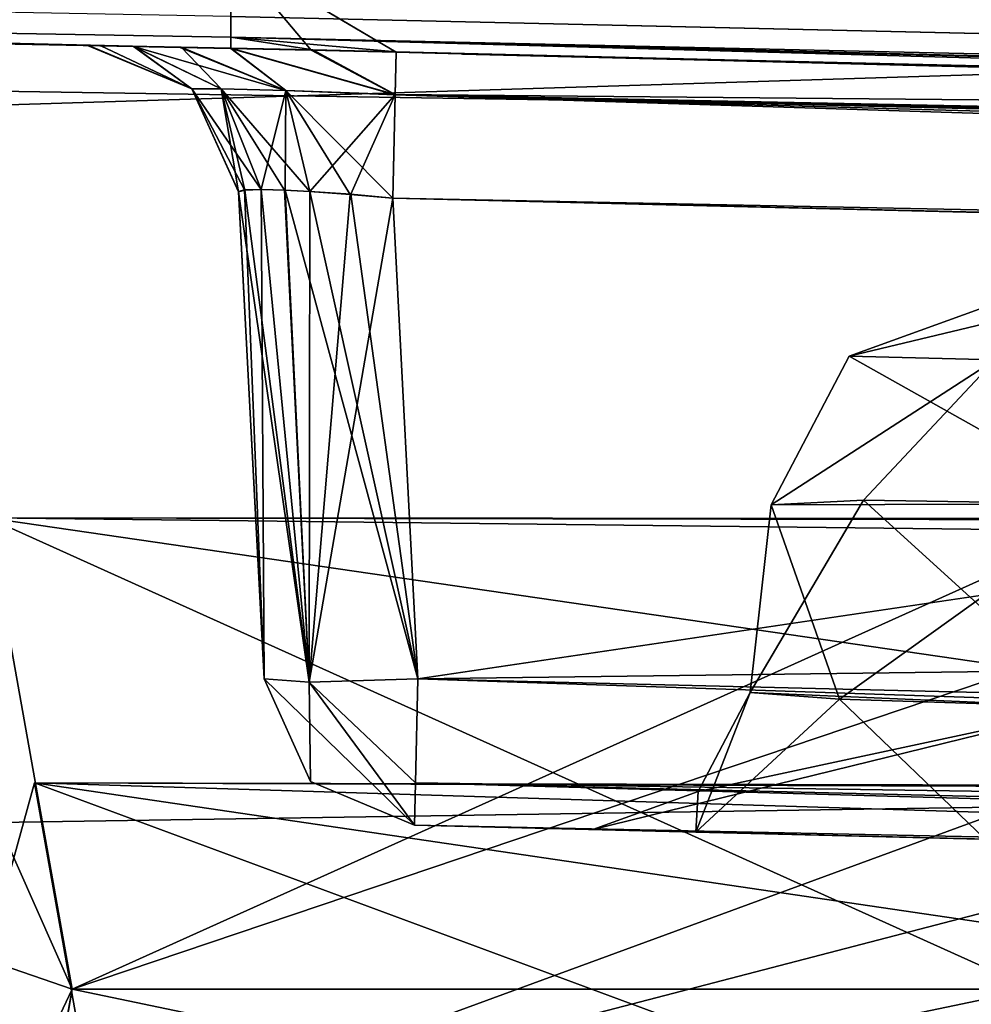
# Model space of a CAD drawing. Units: millimetres. Extents: x -900 to 900, y -30 to 0.
# Drawn here: x -303 to -290, y -23 to -10 of the extents above; entities that cross this region are included whole.
import ezdxf

# ---------------------------------------------------------------- set-up
doc = ezdxf.new("R2010")
doc.units = ezdxf.units.MM
doc.header["$LTSCALE"] = 65.185185
for name, color, linetype in [('112', 7, 'CONTINUOUS'), ('117', 7, 'CONTINUOUS'), ('118', 7, 'CONTINUOUS'), ('119', 7, 'CONTINUOUS'), ('124', 7, 'CONTINUOUS'), ('125', 7, 'CONTINUOUS'), ('126', 7, 'CONTINUOUS'), ('127', 7, 'CONTINUOUS'), ('128', 7, 'CONTINUOUS'), ('129', 7, 'CONTINUOUS'), ('130', 7, 'CONTINUOUS'), ('136', 7, 'CONTINUOUS'), ('1365', 7, 'CONTINUOUS'), ('137', 7, 'CONTINUOUS'), ('138', 7, 'CONTINUOUS'), ('139', 7, 'CONTINUOUS'), ('140', 7, 'CONTINUOUS'), ('149', 7, 'CONTINUOUS'), ('150', 7, 'CONTINUOUS'), ('151', 7, 'CONTINUOUS'), ('153', 7, 'CONTINUOUS'), ('154', 7, 'CONTINUOUS'), ('155', 7, 'CONTINUOUS'), ('166', 7, 'CONTINUOUS'), ('2', 7, 'CONTINUOUS'), ('22', 7, 'CONTINUOUS'), ('23', 7, 'CONTINUOUS'), ('26', 7, 'CONTINUOUS'), ('27', 7, 'CONTINUOUS'), ('286', 7, 'CONTINUOUS'), ('287', 7, 'CONTINUOUS'), ('334', 7, 'CONTINUOUS'), ('4', 7, 'CONTINUOUS'), ('685', 7, 'CONTINUOUS'), ('686', 7, 'CONTINUOUS'), ('687', 7, 'CONTINUOUS'), ('73', 7, 'CONTINUOUS'), ('77', 7, 'CONTINUOUS'), ('78', 7, 'CONTINUOUS'), ('94', 7, 'CONTINUOUS'), ('943', 7, 'CONTINUOUS'), ('95', 7, 'CONTINUOUS'), ('96', 7, 'CONTINUOUS')]:
    doc.layers.add(name, color=color, linetype=linetype)

msp = doc.modelspace()

# ---------------------------------------------------------------- linework, layer by layer
at = {"layer": '112', "color": 254, "linetype": 'Continuous', "true_color": 0xe6e6df}
for points in [[(-299.572, -18.834, 17.578), (-299.572, -18.834, -17.578), (-299.903, -12.52, 0.925), (-299.572, -18.834, 17.578)], [(-299.903, -12.52, 0.925), (-299.572, -18.834, -17.578), (-299.903, -12.522, -17.908), (-299.903, -12.52, 0.925)], [(-299.903, -12.52, 17.908), (-299.572, -18.834, 17.578), (-299.903, -12.52, 0.925), (-299.903, -12.52, 17.908)]]:
    msp.add_3dface(points, dxfattribs=at)
at = {"layer": '117', "color": 254, "linetype": 'Continuous', "true_color": 0xe6e6df}
for points in [[(-297.904, -12.605, -19.901), (-297.577, -18.834, -19.575), (-261.536, -13.491, -19.901), (-297.904, -12.605, -19.901)], [(-297.577, -18.834, -19.575), (-151.965, -22.393, -19.575), (-261.536, -13.491, -19.901), (-297.577, -18.834, -19.575)]]:
    msp.add_3dface(points, dxfattribs=at)
at = {"layer": '118', "color": 254, "linetype": 'Continuous', "true_color": 0xe6e6df}
for points in [[(-297.904, -12.607, 19.901), (-128.088, -16.643, 19.907), (-297.577, -18.834, 19.575), (-297.904, -12.607, 19.901)], [(-297.577, -18.834, 19.575), (-128.088, -16.643, 19.907), (-151.965, -22.393, 19.575), (-297.577, -18.834, 19.575)]]:
    msp.add_3dface(points, dxfattribs=at)
at = {"layer": '119', "color": 254, "linetype": 'Continuous', "true_color": 0xe6e6df}
for points in [[(-284.704, -21.045, -16.368), (-278.228, -21.203, -17.237), (-297.624, -20.729, -17.578), (-284.704, -21.045, -16.368)], [(-297.624, -20.729, -17.578), (-278.228, -21.203, -17.237), (-152.011, -24.288, -17.578), (-297.624, -20.729, -17.578)], [(-290.247, -20.909, -13.009), (-284.704, -21.045, -16.368), (-297.624, -20.729, -17.578), (-290.247, -20.909, -13.009)], [(-295.309, -20.786, -1.339), (-290.247, -20.909, -13.009), (-297.624, -20.729, -17.578), (-295.309, -20.786, -1.339)], [(-295.309, -20.786, 1.339), (-295.309, -20.786, -1.339), (-297.624, -20.729, -17.578), (-295.309, -20.786, 1.339)], [(-293.976, -20.818, 7.738), (-295.309, -20.786, 1.339), (-297.624, -20.729, 17.578), (-293.976, -20.818, 7.738)], [(-297.624, -20.729, 17.578), (-295.309, -20.786, 1.339), (-297.624, -20.729, -17.578), (-297.624, -20.729, 17.578)], [(-290.228, -20.91, 13.026), (-293.976, -20.818, 7.738), (-297.624, -20.729, 17.578), (-290.228, -20.91, 13.026)], [(-278.228, -21.203, 17.237), (-290.228, -20.91, 13.026), (-297.624, -20.729, 17.578), (-278.228, -21.203, 17.237)], [(-152.011, -24.288, 17.578), (-278.228, -21.203, 17.237), (-297.624, -20.729, 17.578), (-152.011, -24.288, 17.578)]]:
    msp.add_3dface(points, dxfattribs=at)
at = {"layer": '124', "color": 254, "linetype": 'Continuous', "true_color": 0xe6e6df}
for points in [[(-297.872, -11.267, 20.515), (-297.858, -10.712, 21.881), (0, -18.356, 20.406), (-297.872, -11.267, 20.515)], [(-297.858, -10.712, 21.881), (-128.073, -14.753, 21.756), (0, -18.356, 20.406), (-297.858, -10.712, 21.881)], [(-128.088, -16.643, 19.907), (-297.904, -12.607, 19.901), (-297.872, -11.267, 20.515), (-128.088, -16.643, 19.907)], [(0, -19.564, 19.918), (-128.088, -16.643, 19.907), (-297.872, -11.267, 20.515), (0, -19.564, 19.918)], [(0, -19.564, 19.918), (-297.872, -11.267, 20.515), (0, -18.356, 20.406), (0, -19.564, 19.918)]]:
    msp.add_3dface(points, dxfattribs=at)
at = {"layer": '125', "color": 254, "linetype": 'Continuous', "true_color": 0xe6e6df}
for points in [[(-301.858, -10.627, -17.908), (-301.856, -10.626, 0.925), (-300.508, -11.19, -17.908), (-301.858, -10.627, -17.908)], [(-301.856, -10.626, 0.925), (-301.856, -10.625, 17.908), (-300.508, -11.19, -17.908), (-301.856, -10.626, 0.925)], [(-300.508, -11.19, -17.908), (-301.856, -10.625, 17.908), (-300.507, -11.189, 17.908), (-300.508, -11.19, -17.908)], [(-299.903, -12.52, 17.908), (-300.508, -11.19, -17.908), (-300.507, -11.189, 17.908), (-299.903, -12.52, 17.908)], [(-299.903, -12.52, 17.908), (-299.903, -12.52, 0.925), (-300.508, -11.19, -17.908), (-299.903, -12.52, 17.908)], [(-299.903, -12.52, 0.925), (-299.903, -12.522, -17.908), (-300.508, -11.19, -17.908), (-299.903, -12.52, 0.925)]]:
    msp.add_3dface(points, dxfattribs=at)
at = {"layer": '126', "color": 254, "linetype": 'Continuous', "true_color": 0xe6e6df}
for points in [[(-299.903, -12.522, -17.908), (-298.986, -18.878, -18.987), (-299.819, -12.5, -18.488), (-299.903, -12.522, -17.908)], [(-299.819, -12.5, -18.488), (-298.986, -18.878, -18.987), (-299.607, -12.495, -18.958), (-299.819, -12.5, -18.488)], [(-299.607, -12.495, -18.958), (-298.986, -18.878, -18.987), (-299.299, -12.501, -19.342), (-299.607, -12.495, -18.958)], [(-298.986, -18.878, -18.987), (-297.577, -18.834, -19.575), (-299.299, -12.501, -19.342), (-298.986, -18.878, -18.987)], [(-299.299, -12.501, -19.342), (-297.577, -18.834, -19.575), (-298.978, -12.517, -19.594), (-299.299, -12.501, -19.342)], [(-299.903, -12.522, -17.908), (-299.572, -18.834, -17.578), (-298.986, -18.878, -18.987), (-299.903, -12.522, -17.908)], [(-298.978, -12.517, -19.594), (-297.577, -18.834, -19.575), (-298.447, -12.555, -19.829), (-298.978, -12.517, -19.594)], [(-297.577, -18.834, -19.575), (-297.904, -12.605, -19.901), (-298.447, -12.555, -19.829), (-297.577, -18.834, -19.575)]]:
    msp.add_3dface(points, dxfattribs=at)
at = {"layer": '127', "color": 254, "linetype": 'Continuous', "true_color": 0xe6e6df}
for points in [[(-299.572, -18.834, 17.578), (-299.903, -12.52, 17.908), (-299.824, -12.499, 18.471), (-299.572, -18.834, 17.578)], [(-299.609, -12.494, 18.956), (-299.572, -18.834, 17.578), (-299.824, -12.499, 18.471), (-299.609, -12.494, 18.956)], [(-298.986, -18.878, 18.987), (-299.572, -18.834, 17.578), (-299.609, -12.494, 18.956), (-298.986, -18.878, 18.987)], [(-299.308, -12.503, 19.333), (-298.986, -18.878, 18.987), (-299.609, -12.494, 18.956), (-299.308, -12.503, 19.333)], [(-298.978, -12.52, 19.594), (-298.986, -18.878, 18.987), (-299.308, -12.503, 19.333), (-298.978, -12.52, 19.594)], [(-298.456, -12.557, 19.826), (-298.986, -18.878, 18.987), (-298.978, -12.52, 19.594), (-298.456, -12.557, 19.826)], [(-297.904, -12.607, 19.901), (-298.986, -18.878, 18.987), (-298.456, -12.557, 19.826), (-297.904, -12.607, 19.901)], [(-297.904, -12.607, 19.901), (-297.577, -18.834, 19.575), (-298.986, -18.878, 18.987), (-297.904, -12.607, 19.901)]]:
    msp.add_3dface(points, dxfattribs=at)
at = {"layer": '128', "color": 254, "linetype": 'Continuous', "true_color": 0xe6e6df}
for points in [[(-300, -10.665, 21.266), (-298.959, -10.687, 21.729), (-297.872, -11.267, 20.515), (-300, -10.665, 21.266)], [(-299.291, -11.212, 20.129), (-300, -10.665, 21.266), (-297.872, -11.267, 20.515), (-299.291, -11.212, 20.129)], [(-298.959, -10.687, 21.729), (-297.858, -10.712, 21.881), (-297.872, -11.267, 20.515), (-298.959, -10.687, 21.729)], [(-297.904, -12.607, 19.901), (-298.456, -12.557, 19.826), (-299.291, -11.212, 20.129), (-297.904, -12.607, 19.901)], [(-297.904, -12.607, 19.901), (-299.291, -11.212, 20.129), (-297.872, -11.267, 20.515), (-297.904, -12.607, 19.901)], [(-298.456, -12.557, 19.826), (-298.978, -12.52, 19.594), (-299.291, -11.212, 20.129), (-298.456, -12.557, 19.826)]]:
    msp.add_3dface(points, dxfattribs=at)
at = {"layer": '129', "color": 254, "linetype": 'Continuous', "true_color": 0xe6e6df}
for points in [[(-301.856, -10.625, 17.908), (-301.694, -10.629, 19.031), (-300.507, -11.189, 17.908), (-301.856, -10.625, 17.908)], [(-301.694, -10.629, 19.031), (-301.263, -10.639, 20), (-300.507, -11.189, 17.908), (-301.694, -10.629, 19.031)], [(-300.507, -11.189, 17.908), (-301.263, -10.639, 20), (-300.127, -11.187, 19.293), (-300.507, -11.189, 17.908)], [(-299.609, -12.494, 18.956), (-300.507, -11.189, 17.908), (-300.127, -11.187, 19.293), (-299.609, -12.494, 18.956)], [(-299.824, -12.499, 18.471), (-299.903, -12.52, 17.908), (-300.507, -11.189, 17.908), (-299.824, -12.499, 18.471)], [(-299.609, -12.494, 18.956), (-299.824, -12.499, 18.471), (-300.507, -11.189, 17.908), (-299.609, -12.494, 18.956)]]:
    msp.add_3dface(points, dxfattribs=at)
at = {"layer": '130', "color": 254, "linetype": 'Continuous', "true_color": 0xe6e6df}
for points in [[(-301.688, -10.63, -19.062), (-301.858, -10.627, -17.908), (-300.508, -11.19, -17.908), (-301.688, -10.63, -19.062)], [(-301.259, -10.64, -20), (-301.688, -10.63, -19.062), (-300.508, -11.19, -17.908), (-301.259, -10.64, -20)], [(-300.127, -11.187, -19.295), (-301.259, -10.64, -20), (-300.508, -11.19, -17.908), (-300.127, -11.187, -19.295)], [(-299.903, -12.522, -17.908), (-300.127, -11.187, -19.295), (-300.508, -11.19, -17.908), (-299.903, -12.522, -17.908)], [(-299.903, -12.522, -17.908), (-299.819, -12.5, -18.488), (-300.127, -11.187, -19.295), (-299.903, -12.522, -17.908)], [(-299.819, -12.5, -18.488), (-299.607, -12.495, -18.958), (-300.127, -11.187, -19.295), (-299.819, -12.5, -18.488)]]:
    msp.add_3dface(points, dxfattribs=at)
at = {"layer": '136', "color": 254, "linetype": 'Continuous', "true_color": 0xe6e6df}
for points in [[(-151.965, -22.393, -19.575), (-297.577, -18.834, -19.575), (-297.61, -20.18, -18.955), (-151.965, -22.393, -19.575)], [(-297.624, -20.729, -17.578), (-151.998, -23.739, -18.955), (-297.61, -20.18, -18.955), (-297.624, -20.729, -17.578)], [(-151.998, -23.739, -18.955), (-151.965, -22.393, -19.575), (-297.61, -20.18, -18.955), (-151.998, -23.739, -18.955)], [(-297.624, -20.729, -17.578), (-152.011, -24.288, -17.578), (-151.998, -23.739, -18.955), (-297.624, -20.729, -17.578)]]:
    msp.add_3dface(points, dxfattribs=at)
at = {"layer": '1365', "color": 254, "linetype": 'Continuous', "true_color": 0xe6e6df}
for points in [[(0, -18, -17.5), (0, -18, 17.5), (-297, -10.741, 17.5), (0, -18, -17.5)], [(-297, -10.741, -17.5), (0, -18, -17.5), (-297, -10.741, 17.5), (-297, -10.741, -17.5)]]:
    msp.add_3dface(points, dxfattribs=at)
at = {"layer": '137', "color": 254, "linetype": 'Continuous', "true_color": 0xe6e6df}
for points in [[(-299.572, -18.834, -17.578), (-297.624, -20.729, -17.578), (-298.986, -18.878, -18.987), (-299.572, -18.834, -17.578)], [(-297.624, -20.729, -17.578), (-299.572, -18.834, -17.578), (-298.969, -20.164, -17.578), (-297.624, -20.729, -17.578)], [(-297.577, -18.834, -19.575), (-298.986, -18.878, -18.987), (-297.61, -20.18, -18.955), (-297.577, -18.834, -19.575)], [(-298.986, -18.878, -18.987), (-297.624, -20.729, -17.578), (-297.61, -20.18, -18.955), (-298.986, -18.878, -18.987)]]:
    msp.add_3dface(points, dxfattribs=at)
at = {"layer": '138', "color": 254, "linetype": 'Continuous', "true_color": 0xe6e6df}
for points in [[(-299.572, -18.834, -17.578), (-299.572, -18.834, 17.578), (-298.969, -20.164, 17.578), (-299.572, -18.834, -17.578)], [(-298.969, -20.164, -17.578), (-299.572, -18.834, -17.578), (-298.969, -20.164, 17.578), (-298.969, -20.164, -17.578)], [(-297.624, -20.729, 17.578), (-297.624, -20.729, -17.578), (-298.969, -20.164, -17.578), (-297.624, -20.729, 17.578)], [(-297.624, -20.729, 17.578), (-298.969, -20.164, -17.578), (-298.969, -20.164, 17.578), (-297.624, -20.729, 17.578)]]:
    msp.add_3dface(points, dxfattribs=at)
at = {"layer": '139', "color": 254, "linetype": 'Continuous', "true_color": 0xe6e6df}
for points in [[(-299.572, -18.834, 17.578), (-298.986, -18.878, 18.987), (-298.969, -20.164, 17.578), (-299.572, -18.834, 17.578)], [(-298.986, -18.878, 18.987), (-297.577, -18.834, 19.575), (-297.61, -20.18, 18.955), (-298.986, -18.878, 18.987)], [(-298.986, -18.878, 18.987), (-297.624, -20.729, 17.578), (-298.969, -20.164, 17.578), (-298.986, -18.878, 18.987)], [(-297.624, -20.729, 17.578), (-298.986, -18.878, 18.987), (-297.61, -20.18, 18.955), (-297.624, -20.729, 17.578)]]:
    msp.add_3dface(points, dxfattribs=at)
at = {"layer": '140', "color": 254, "linetype": 'Continuous', "true_color": 0xe6e6df}
for points in [[(-297.61, -20.18, 18.955), (-297.577, -18.834, 19.575), (-151.998, -23.739, 18.955), (-297.61, -20.18, 18.955)], [(-297.577, -18.834, 19.575), (-151.965, -22.393, 19.575), (-151.998, -23.739, 18.955), (-297.577, -18.834, 19.575)], [(-152.011, -24.288, 17.578), (-297.624, -20.729, 17.578), (-297.61, -20.18, 18.955), (-152.011, -24.288, 17.578)], [(-152.011, -24.288, 17.578), (-297.61, -20.18, 18.955), (-151.998, -23.739, 18.955), (-152.011, -24.288, 17.578)]]:
    msp.add_3dface(points, dxfattribs=at)
at = {"layer": '149', "color": 254, "linetype": 'Continuous', "true_color": 0xe6e6df}
for points in [[(-298.94, -10.685, -21.738), (-300, -10.661, -21.266), (-297.871, -11.263, -20.517), (-298.94, -10.685, -21.738)], [(-300, -10.661, -21.266), (-299.291, -11.209, -20.129), (-297.871, -11.263, -20.517), (-300, -10.661, -21.266)], [(-297.858, -10.71, -21.886), (-298.94, -10.685, -21.738), (-297.871, -11.263, -20.517), (-297.858, -10.71, -21.886)], [(-299.291, -11.209, -20.129), (-298.978, -12.517, -19.594), (-297.871, -11.263, -20.517), (-299.291, -11.209, -20.129)], [(-298.978, -12.517, -19.594), (-298.447, -12.555, -19.829), (-297.871, -11.263, -20.517), (-298.978, -12.517, -19.594)], [(-298.447, -12.555, -19.829), (-297.904, -12.605, -19.901), (-297.871, -11.263, -20.517), (-298.447, -12.555, -19.829)]]:
    msp.add_3dface(points, dxfattribs=at)
at = {"layer": '150', "color": 254, "linetype": 'Continuous', "true_color": 0xe6e6df}
for points in [[(-261.502, -11.596, -21.883), (-297.858, -10.71, -21.886), (-297.871, -11.263, -20.517), (-261.502, -11.596, -21.883)], [(-297.904, -12.605, -19.901), (0, -18.517, -20.504), (-297.871, -11.263, -20.517), (-297.904, -12.605, -19.901)], [(0, -17.948, -21.845), (-169.513, -13.838, -21.876), (-297.871, -11.263, -20.517), (0, -17.948, -21.845)], [(0, -18.517, -20.504), (0, -17.948, -21.845), (-297.871, -11.263, -20.517), (0, -18.517, -20.504)], [(-169.513, -13.838, -21.876), (-261.502, -11.596, -21.883), (-297.871, -11.263, -20.517), (-169.513, -13.838, -21.876)], [(-297.904, -12.605, -19.901), (-261.536, -13.491, -19.901), (0, -18.517, -20.504), (-297.904, -12.605, -19.901)]]:
    msp.add_3dface(points, dxfattribs=at)
at = {"layer": '151', "color": 254, "linetype": 'Continuous', "true_color": 0xe6e6df}
for points in [[(-300.644, -10.649, -20.762), (-301.259, -10.64, -20), (-300.127, -11.187, -19.295), (-300.644, -10.649, -20.762)], [(-300, -10.661, -21.266), (-300.644, -10.649, -20.762), (-299.291, -11.209, -20.129), (-300, -10.661, -21.266)], [(-300.644, -10.649, -20.762), (-300.127, -11.187, -19.295), (-299.291, -11.209, -20.129), (-300.644, -10.649, -20.762)], [(-300.127, -11.187, -19.295), (-299.607, -12.495, -18.958), (-299.291, -11.209, -20.129), (-300.127, -11.187, -19.295)], [(-299.607, -12.495, -18.958), (-299.299, -12.501, -19.342), (-299.291, -11.209, -20.129), (-299.607, -12.495, -18.958)], [(-299.299, -12.501, -19.342), (-298.978, -12.517, -19.594), (-299.291, -11.209, -20.129), (-299.299, -12.501, -19.342)]]:
    msp.add_3dface(points, dxfattribs=at)
at = {"layer": '153', "color": 254, "linetype": 'Continuous', "true_color": 0xe6e6df}
for points in [[(-293.273, -19.009, -1.339), (-288.852, -19.198, -11.558), (-293.945, -20.294, -1.339), (-293.273, -19.009, -1.339)], [(-290.247, -20.909, -13.009), (-295.309, -20.786, -1.339), (-288.852, -19.198, -11.558), (-290.247, -20.909, -13.009)], [(-288.852, -19.198, -11.558), (-295.309, -20.786, -1.339), (-293.945, -20.294, -1.339), (-288.852, -19.198, -11.558)]]:
    msp.add_3dface(points, dxfattribs=at)
at = {"layer": '154', "color": 254, "linetype": 'Continuous', "true_color": 0xe6e6df}
for points in [[(-293.273, -19.009, 1.339), (-293.273, -19.009, -1.339), (-293.945, -20.294, -1.339), (-293.273, -19.009, 1.339)], [(-293.273, -19.009, 1.339), (-293.945, -20.294, -1.339), (-293.945, -20.294, 1.339), (-293.273, -19.009, 1.339)], [(-295.309, -20.786, -1.339), (-295.309, -20.786, 1.339), (-293.945, -20.294, 1.339), (-295.309, -20.786, -1.339)], [(-293.945, -20.294, -1.339), (-295.309, -20.786, -1.339), (-293.945, -20.294, 1.339), (-293.945, -20.294, -1.339)]]:
    msp.add_3dface(points, dxfattribs=at)
at = {"layer": '155', "color": 254, "linetype": 'Continuous', "true_color": 0xe6e6df}
for points in [[(-293.273, -19.009, 1.339), (-293.976, -20.818, 7.738), (-292.113, -19.097, 6.944), (-293.273, -19.009, 1.339)], [(-293.976, -20.818, 7.738), (-293.273, -19.009, 1.339), (-293.945, -20.294, 1.339), (-293.976, -20.818, 7.738)], [(-293.976, -20.818, 7.738), (-290.228, -20.91, 13.026), (-292.113, -19.097, 6.944), (-293.976, -20.818, 7.738)], [(-290.228, -20.91, 13.026), (-288.836, -19.198, 11.573), (-292.113, -19.097, 6.944), (-290.228, -20.91, 13.026)], [(-295.309, -20.786, 1.339), (-293.976, -20.818, 7.738), (-293.945, -20.294, 1.339), (-295.309, -20.786, 1.339)]]:
    msp.add_3dface(points, dxfattribs=at)
at = {"layer": '166', "color": 254, "linetype": 'Continuous', "true_color": 0xe6e6df}
for points in [[(-300, -9.449, 45.92), (-300, -10.665, 21.266), (-411.939, -8.006, 39.312), (-300, -9.449, 45.92)], [(-411.939, -8.006, 39.312), (-300, -10.665, 21.266), (-300.66, -10.651, 20.749), (-411.939, -8.006, 39.312)], [(-301.263, -10.639, 20), (-315.412, -10.346, 20), (-411.939, -8.006, 39.312), (-301.263, -10.639, 20)], [(-301.263, -10.639, 20), (-411.939, -8.006, 39.312), (-300.66, -10.651, 20.749), (-301.263, -10.639, 20)]]:
    msp.add_3dface(points, dxfattribs=at)
at = {"layer": '2', "color": 254, "linetype": 'Continuous', "true_color": 0xe6e6df}
for points in [[(898.001, -30, 125), (-897.021, -1.93, 124.02), (-898.001, -30, 125), (898.001, -30, 125)], [(0, -1.93, 124.02), (-897.021, -1.93, 124.02), (898.001, -30, 125), (0, -1.93, 124.02)]]:
    msp.add_3dface(points, dxfattribs=at)
at = {"layer": '22', "color": 254, "linetype": 'Continuous', "true_color": 0xe6e6df}
for points in [[(0, -11.42, -254.617), (0, -7.594, -391.225), (-300.011, -5.875, -309.739), (0, -11.42, -254.617)], [(-300.009, -7.432, -225.266), (0, -11.42, -254.617), (-300.011, -5.875, -309.739), (-300.009, -7.432, -225.266)], [(0, -13.699, -173.323), (0, -11.42, -254.617), (-300.009, -7.432, -225.266), (0, -13.699, -173.323)], [(-300.007, -8.483, -166.802), (0, -13.699, -173.323), (-300.009, -7.432, -225.266), (-300.007, -8.483, -166.802)], [(0, -15.275, -117.141), (0, -13.699, -173.323), (-300.007, -8.483, -166.802), (0, -15.275, -117.141)], [(-300.005, -9.258, -121.974), (0, -15.275, -117.141), (-300.007, -8.483, -166.802), (-300.005, -9.258, -121.974)], [(-300.004, -9.836, -86.531), (0, -15.275, -117.141), (-300.005, -9.258, -121.974), (-300.004, -9.836, -86.531)], [(0, -17.157, -50.071), (0, -15.275, -117.141), (-300.004, -9.836, -86.531), (0, -17.157, -50.071)], [(-300.003, -10.25, -58.643), (0, -17.157, -50.071), (-300.004, -9.836, -86.531), (-300.003, -10.25, -58.643)], [(-300.001, -10.521, -37.14), (0, -17.157, -50.071), (-300.003, -10.25, -58.643), (-300.001, -10.521, -37.14)], [(0, -17.948, -21.845), (0, -17.157, -50.071), (-300.001, -10.521, -37.14), (0, -17.948, -21.845)], [(-297.858, -10.71, -21.886), (-261.502, -11.596, -21.883), (-300.001, -10.521, -37.14), (-297.858, -10.71, -21.886)], [(0, -17.948, -21.845), (-300.001, -10.521, -37.14), (-169.513, -13.838, -21.876), (0, -17.948, -21.845)], [(-300.001, -10.521, -37.14), (-300, -10.661, -21.266), (-298.94, -10.685, -21.738), (-300.001, -10.521, -37.14)], [(-297.858, -10.71, -21.886), (-300.001, -10.521, -37.14), (-298.94, -10.685, -21.738), (-297.858, -10.71, -21.886)], [(-169.513, -13.838, -21.876), (-300.001, -10.521, -37.14), (-261.502, -11.596, -21.883), (-169.513, -13.838, -21.876)]]:
    msp.add_3dface(points, dxfattribs=at)
at = {"layer": '23', "color": 254, "linetype": 'Continuous', "true_color": 0xe6e6df}
for points in [[(-300, -10.661, -21.266), (-300.001, -10.521, -37.14), (-721.702, -2.931, -20), (-300, -10.661, -21.266)], [(-300.644, -10.649, -20.762), (-300, -10.661, -21.266), (-721.702, -2.931, -20), (-300.644, -10.649, -20.762)], [(-300.001, -10.521, -37.14), (-300.003, -10.25, -58.643), (-721.702, -2.931, -20), (-300.001, -10.521, -37.14)], [(-686.39, -3.566, -20), (-300.644, -10.649, -20.762), (-721.702, -2.931, -20), (-686.39, -3.566, -20)], [(-617.043, -4.818, -20), (-300.644, -10.649, -20.762), (-686.39, -3.566, -20), (-617.043, -4.818, -20)], [(-522.181, -6.542, -20), (-300.644, -10.649, -20.762), (-617.043, -4.818, -20), (-522.181, -6.542, -20)], [(-416.563, -8.475, -20), (-300.644, -10.649, -20.762), (-522.181, -6.542, -20), (-416.563, -8.475, -20)], [(-351.995, -9.67, -20), (-300.644, -10.649, -20.762), (-416.563, -8.475, -20), (-351.995, -9.67, -20)], [(-316.628, -10.336, -20), (-300.644, -10.649, -20.762), (-351.995, -9.67, -20), (-316.628, -10.336, -20)], [(-301.259, -10.64, -20), (-300.644, -10.649, -20.762), (-316.628, -10.336, -20), (-301.259, -10.64, -20)]]:
    msp.add_3dface(points, dxfattribs=at)
at = {"layer": '26', "color": 254, "linetype": 'Continuous', "true_color": 0xe6e6df}
for points in [[(0, -7.485, 72.883), (0, -12.525, 47.497), (-300, -5.21, 80.886), (0, -7.485, 72.883)], [(-300, -5.21, 80.886), (0, -12.525, 47.497), (-300, -7.241, 66.322), (-300, -5.21, 80.886)], [(-300, -7.241, 66.322), (0, -12.525, 47.497), (-300, -9.449, 45.92), (-300, -7.241, 66.322)], [(0, -15.721, 31.542), (0, -17.705, 21.534), (-300, -9.449, 45.92), (0, -15.721, 31.542)], [(-300, -9.449, 45.92), (0, -17.705, 21.534), (-128.073, -14.753, 21.756), (-300, -9.449, 45.92)], [(0, -12.525, 47.497), (0, -15.721, 31.542), (-300, -9.449, 45.92), (0, -12.525, 47.497)], [(-300, -10.665, 21.266), (-300, -9.449, 45.92), (-298.959, -10.687, 21.729), (-300, -10.665, 21.266)], [(-298.959, -10.687, 21.729), (-300, -9.449, 45.92), (-297.858, -10.712, 21.881), (-298.959, -10.687, 21.729)], [(-297.858, -10.712, 21.881), (-300, -9.449, 45.92), (-128.073, -14.753, 21.756), (-297.858, -10.712, 21.881)]]:
    msp.add_3dface(points, dxfattribs=at)
at = {"layer": '27', "color": 254, "linetype": 'Continuous', "true_color": 0xe6e6df}
for points in [[(-301.259, -10.64, -20), (-316.628, -10.336, -20), (-301.688, -10.63, -19.062), (-301.259, -10.64, -20)], [(-316.628, -10.336, -20), (-315.412, -10.346, 20), (-301.858, -10.627, -17.908), (-316.628, -10.336, -20)], [(-301.688, -10.63, -19.062), (-316.628, -10.336, -20), (-301.858, -10.627, -17.908), (-301.688, -10.63, -19.062)], [(-301.694, -10.629, 19.031), (-301.856, -10.625, 17.908), (-315.412, -10.346, 20), (-301.694, -10.629, 19.031)], [(-301.856, -10.625, 17.908), (-301.856, -10.626, 0.925), (-315.412, -10.346, 20), (-301.856, -10.625, 17.908)], [(-301.858, -10.627, -17.908), (-315.412, -10.346, 20), (-301.856, -10.626, 0.925), (-301.858, -10.627, -17.908)], [(-301.263, -10.639, 20), (-301.694, -10.629, 19.031), (-315.412, -10.346, 20), (-301.263, -10.639, 20)]]:
    msp.add_3dface(points, dxfattribs=at)
at = {"layer": '286', "color": 254, "linetype": 'Continuous', "true_color": 0xe6e6df}
for points in [[(-302.548, -20.179, -371.435), (-301.715, -24.845, -419.944), (-289.128, -20.228, -376.867), (-302.548, -20.179, -371.435)], [(-301.715, -24.845, -323.806), (-302.548, -20.179, -371.435), (-289.951, -24.845, -323.806), (-301.715, -24.845, -323.806)], [(-289.951, -24.845, -323.806), (-302.548, -20.179, -371.435), (-289.463, -22.106, -340.897), (-289.951, -24.845, -323.806)], [(-289.463, -22.106, -340.897), (-302.548, -20.179, -371.435), (-289.194, -20.597, -357.41), (-289.463, -22.106, -340.897)], [(-289.194, -20.597, -357.41), (-302.548, -20.179, -371.435), (-289.122, -20.212, -367.777), (-289.194, -20.597, -357.41)], [(-289.122, -20.212, -367.777), (-302.548, -20.179, -371.435), (-289.128, -20.228, -376.867), (-289.122, -20.212, -367.777)], [(-289.128, -20.228, -376.867), (-301.715, -24.845, -419.944), (-289.379, -21.637, -398.838), (-289.128, -20.228, -376.867)], [(-289.379, -21.637, -398.838), (-301.715, -24.845, -419.944), (-289.951, -24.845, -419.944), (-289.379, -21.637, -398.838)]]:
    msp.add_3dface(points, dxfattribs=at)
at = {"layer": '287', "color": 254, "linetype": 'Continuous', "true_color": 0xe6e6df}
for points in [[(-288.886, -18.826, -537.742), (-289.608, -22.853, -518.08), (-303.153, -16.749, -565.625), (-288.886, -18.826, -537.742)], [(-303.153, -16.749, -565.625), (-289.608, -22.853, -518.08), (-302.059, -22.853, -518.08), (-303.153, -16.749, -565.625)], [(-288.544, -16.917, -557.677), (-288.886, -18.826, -537.742), (-303.153, -16.749, -565.625), (-288.544, -16.917, -557.677)], [(-288.518, -16.771, -562.731), (-288.544, -16.917, -557.677), (-303.153, -16.749, -565.625), (-288.518, -16.771, -562.731)], [(-288.515, -16.756, -567.189), (-288.518, -16.771, -562.731), (-303.153, -16.749, -565.625), (-288.515, -16.756, -567.189)], [(-302.059, -22.853, -613.17), (-288.515, -16.756, -567.189), (-303.153, -16.749, -565.625), (-302.059, -22.853, -613.17)], [(-288.807, -18.384, -590.378), (-288.515, -16.756, -567.189), (-302.059, -22.853, -613.17), (-288.807, -18.384, -590.378)], [(-289.608, -22.853, -613.17), (-288.807, -18.384, -590.378), (-302.059, -22.853, -613.17), (-289.608, -22.853, -613.17)], [(-302.059, -22.853, -518.08), (-289.148, -25.544, -508.759), (-302.557, -25.624, -508.508), (-302.059, -22.853, -518.08)], [(-289.109, -25.626, -622.749), (-289.608, -22.853, -613.17), (-302.519, -25.545, -622.492), (-289.109, -25.626, -622.749)], [(-302.519, -25.545, -622.492), (-289.608, -22.853, -613.17), (-302.059, -22.853, -613.17), (-302.519, -25.545, -622.492)], [(-289.608, -22.853, -518.08), (-289.148, -25.544, -508.759), (-302.059, -22.853, -518.08), (-289.608, -22.853, -518.08)]]:
    msp.add_3dface(points, dxfattribs=at)
at = {"layer": '334', "color": 254, "linetype": 'Continuous', "true_color": 0xe6e6df}
for points in [[(-301.263, -10.639, 20), (-300.66, -10.651, 20.749), (-299.291, -11.212, 20.129), (-301.263, -10.639, 20)], [(-300.127, -11.187, 19.293), (-301.263, -10.639, 20), (-299.291, -11.212, 20.129), (-300.127, -11.187, 19.293)], [(-300.66, -10.651, 20.749), (-300, -10.665, 21.266), (-299.291, -11.212, 20.129), (-300.66, -10.651, 20.749)], [(-298.978, -12.52, 19.594), (-299.308, -12.503, 19.333), (-300.127, -11.187, 19.293), (-298.978, -12.52, 19.594)], [(-298.978, -12.52, 19.594), (-300.127, -11.187, 19.293), (-299.291, -11.212, 20.129), (-298.978, -12.52, 19.594)], [(-299.308, -12.503, 19.333), (-299.609, -12.494, 18.956), (-300.127, -11.187, 19.293), (-299.308, -12.503, 19.333)]]:
    msp.add_3dface(points, dxfattribs=at)
at = {"layer": '4', "color": 254, "linetype": 'Continuous', "true_color": 0xe6e6df}
for points in [[(0, -1.93, -674.02), (897.021, -1.93, -674.02), (-898.001, -30, -675), (0, -1.93, -674.02)], [(-898.001, -30, -675), (897.021, -1.93, -674.02), (898.001, -30, -675), (-898.001, -30, -675)], [(-897.021, -1.93, -674.02), (0, -1.93, -674.02), (-898.001, -30, -675), (-897.021, -1.93, -674.02)]]:
    msp.add_3dface(points, dxfattribs=at)
at = {"layer": '685', "color": 254, "linetype": 'Continuous', "true_color": 0xe6e6df}
for points in [[(-304.843, -28.727, -631.7), (-302.519, -25.545, -622.492), (-303.992, -22.19, -613.432), (-304.843, -28.727, -631.7)], [(-302.519, -25.545, -622.492), (-302.059, -22.853, -613.17), (-303.992, -22.19, -613.432), (-302.519, -25.545, -622.492)]]:
    msp.add_3dface(points, dxfattribs=at)
at = {"layer": '686', "color": 254, "linetype": 'Continuous', "true_color": 0xe6e6df}
for points in [[(-302.059, -22.853, -613.17), (-303.153, -16.749, -565.625), (-305.081, -16.047, -565.625), (-302.059, -22.853, -613.17)], [(-302.059, -22.853, -613.17), (-305.081, -16.047, -565.625), (-303.992, -22.19, -613.432), (-302.059, -22.853, -613.17)], [(-303.153, -16.749, -565.625), (-302.059, -22.853, -518.08), (-303.992, -22.19, -517.818), (-303.153, -16.749, -565.625)]]:
    msp.add_3dface(points, dxfattribs=at)
at = {"layer": '687', "color": 254, "linetype": 'Continuous', "true_color": 0xe6e6df}
for points in [[(-302.059, -22.853, -518.08), (-304.843, -28.727, -499.55), (-303.992, -22.19, -517.818), (-302.059, -22.853, -518.08)], [(-304.843, -28.727, -499.55), (-302.059, -22.853, -518.08), (-302.557, -25.624, -508.508), (-304.843, -28.727, -499.55)]]:
    msp.add_3dface(points, dxfattribs=at)
at = {"layer": '73', "color": 254, "linetype": 'Continuous', "true_color": 0xe6e6df}
for points in [[(-293.273, -19.009, 1.339), (-293, -16.579, 1.11), (-293, -16.579, -1.11), (-293.273, -19.009, 1.339)], [(-293.273, -19.009, -1.339), (-293.273, -19.009, 1.339), (-293, -16.579, -1.11), (-293.273, -19.009, -1.339)]]:
    msp.add_3dface(points, dxfattribs=at)
at = {"layer": '77', "color": 254, "linetype": 'Continuous', "true_color": 0xe6e6df}
for points in [[(-293, -16.579, 1.11), (-293.273, -19.009, 1.339), (-292.113, -19.097, 6.944), (-293, -16.579, 1.11)], [(-288.579, -16.567, 11.289), (-293, -16.579, 1.11), (-292.113, -19.097, 6.944), (-288.579, -16.567, 11.289)], [(-288.836, -19.198, 11.573), (-288.579, -16.567, 11.289), (-292.113, -19.097, 6.944), (-288.836, -19.198, 11.573)]]:
    msp.add_3dface(points, dxfattribs=at)
at = {"layer": '78', "color": 254, "linetype": 'Continuous', "true_color": 0xe6e6df}
for points in [[(-293.273, -19.009, -1.339), (-293, -16.579, -1.11), (-291.804, -16.519, -6.746), (-293.273, -19.009, -1.339)], [(-293.273, -19.009, -1.339), (-291.804, -16.519, -6.746), (-288.852, -19.198, -11.558), (-293.273, -19.009, -1.339)], [(-291.804, -16.519, -6.746), (-288.519, -16.568, -11.345), (-288.852, -19.198, -11.558), (-291.804, -16.519, -6.746)]]:
    msp.add_3dface(points, dxfattribs=at)
at = {"layer": '94', "color": 254, "linetype": 'Continuous', "true_color": 0xe6e6df}
for points in [[(-289.945, -13.915, 1.11), (-291.991, -14.653, 1.11), (-290.099, -14.699, 7.874), (-289.945, -13.915, 1.11)], [(-293, -16.579, 1.11), (-288.579, -16.567, 11.289), (-291.991, -14.653, 1.11), (-293, -16.579, 1.11)], [(-291.991, -14.653, 1.11), (-288.579, -16.567, 11.289), (-290.099, -14.699, 7.874), (-291.991, -14.653, 1.11)]]:
    msp.add_3dface(points, dxfattribs=at)
at = {"layer": '943', "color": 254, "linetype": 'Continuous', "true_color": 0xe6e6df}
for points in [[(-301.715, -24.845, -419.944), (-302.548, -20.179, -371.435), (-303.646, -24.165, -323.606), (-301.715, -24.845, -419.944)], [(-302.548, -20.179, -371.435), (-301.715, -24.845, -323.806), (-303.646, -24.165, -323.606), (-302.548, -20.179, -371.435)]]:
    msp.add_3dface(points, dxfattribs=at)
at = {"layer": '95', "color": 254, "linetype": 'Continuous', "true_color": 0xe6e6df}
for points in [[(-289.945, -13.915, 1.11), (-289.945, -13.915, -1.11), (-291.991, -14.653, -1.11), (-289.945, -13.915, 1.11)], [(-289.945, -13.915, 1.11), (-291.991, -14.653, -1.11), (-291.991, -14.653, 1.11), (-289.945, -13.915, 1.11)], [(-293, -16.579, -1.11), (-293, -16.579, 1.11), (-291.991, -14.653, 1.11), (-293, -16.579, -1.11)], [(-291.991, -14.653, -1.11), (-293, -16.579, -1.11), (-291.991, -14.653, 1.11), (-291.991, -14.653, -1.11)]]:
    msp.add_3dface(points, dxfattribs=at)
at = {"layer": '96', "color": 254, "linetype": 'Continuous', "true_color": 0xe6e6df}
for points in [[(-289.945, -13.915, -1.11), (-289.014, -13.938, -5.545), (-291.991, -14.653, -1.11), (-289.945, -13.915, -1.11)], [(-291.991, -14.653, -1.11), (-289.014, -13.938, -5.545), (-290.099, -14.699, -7.874), (-291.991, -14.653, -1.11)], [(-293, -16.579, -1.11), (-291.991, -14.653, -1.11), (-290.099, -14.699, -7.874), (-293, -16.579, -1.11)], [(-291.804, -16.519, -6.746), (-293, -16.579, -1.11), (-290.099, -14.699, -7.874), (-291.804, -16.519, -6.746)], [(-288.519, -16.568, -11.345), (-291.804, -16.519, -6.746), (-290.099, -14.699, -7.874), (-288.519, -16.568, -11.345)]]:
    msp.add_3dface(points, dxfattribs=at)

doc.saveas('drawing.dxf')
